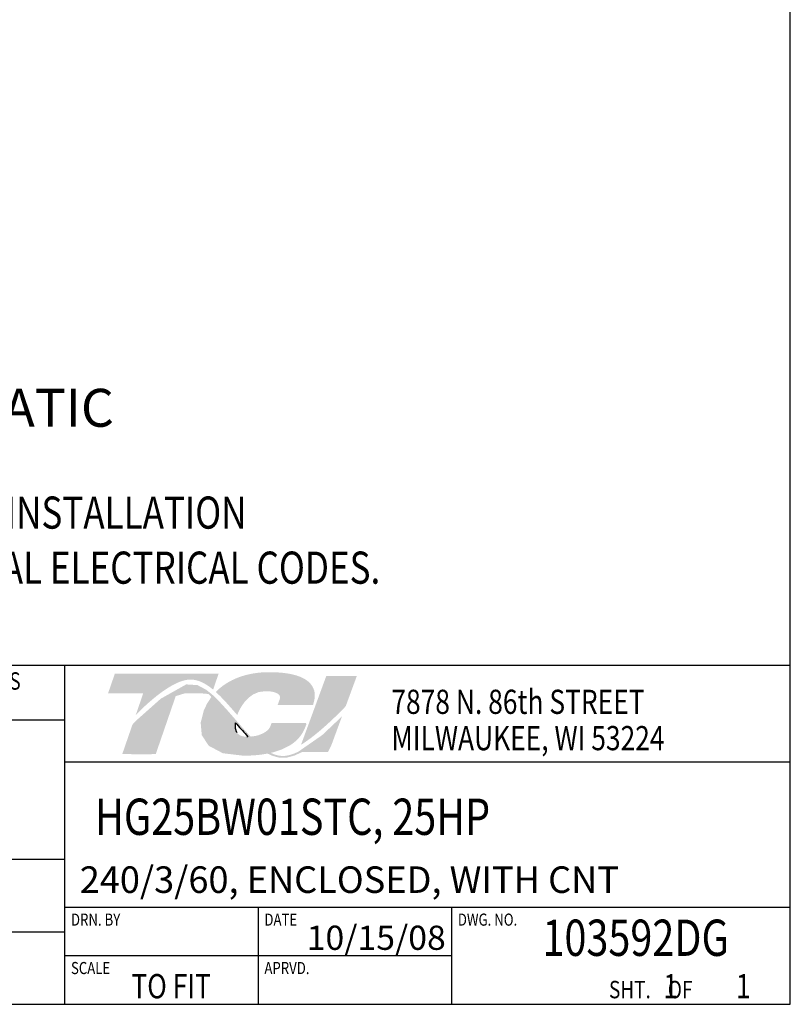
# Model space of a CAD drawing. Units: inches. Extents: x -21 to 135, y -19 to 101.
# Drawn here: x 106 to 135, y -19 to 19 of the extents above; entities that cross this region are included whole.
import ezdxf
from ezdxf.enums import TextEntityAlignment as Align

# ---------------------------------------------------------------- set-up
doc = ezdxf.new("R2010")
doc.units = ezdxf.units.IN
doc.header["$LTSCALE"] = 4
doc.header["$MEASUREMENT"] = 0
doc.layers.add('BORDER', color=7, linetype='Continuous')
doc.styles.add('MASTER', font='romans', dxfattribs={"width": 0.8})

# ---------------------------------------------------------------- blocks, each defined once
blk = doc.blocks.new('A$C04876F98')
for p, q in [((8.75, 1.75), (0, 1.75)), ((5, 0), (5, 1.75)), ((4, 1.4687), (5, 1.4687)), ((8.75, 1.25), (5, 1.25)), ((4, 0.75), (5, 0.75)), ((8.75, 0.5), (5, 0.5)), ((6, 0), (6, 0.5)), ((7, 0), (7, 0.5)), ((4, 0.375), (5, 0.375)), ((7, 0.25), (5, 0.25))]:
    blk.add_line(p, q)
at = {"width": 0.8}
for s, height, p in [('TOLERANCES', 0.09, (4.1562, 1.625)), ('7878 N. 86th STREET', 0.125, (6.6875, 1.5)), ('MILWAUKEE, WI 53224', 0.125, (6.6875, 1.3125)), ('DRN. BY', 0.0625, (5.0312, 0.4062)), ('DATE', 0.0625, (6.0312, 0.4062)), ('DWG. NO.', 0.0625, (7.0312, 0.4062)), ('SCALE', 0.0625, (5.0312, 0.1562)), ('APRVD.', 0.0625, (6.0312, 0.1562)), ('SHT.    OF', 0.09, (7.8125, 0.0312))]:
    blk.add_text(s, height=height, dxfattribs=at).set_placement(p)
for tag, p, height in [('TOLXX', (4.5312, 1.0937), 0.125), ('DESC1', (5.1562, 0.875), 0.1875), ('TOLXXX', (4.5312, 0.8437), 0.125), ('DESC2', (5.1562, 0.5937), 0.1875), ('TOLFRAC', (4.2812, 0.4687), 0.125), ('DWGNO', (7.4687, 0.25), 0.1875), ('DRNBY', (5.4062, 0.2812), 0.125), ('DWG.SIZE', (7.1562, 0.0937), 0.25), ('TOLANG', (4.2812, 0.0937), 0.125), ('SCALE', (5.3437, 0.0312), 0.125), ('APRVD', (6.3437, 0.0312), 0.125), ('SHT', (8.0937, 0.0312), 0.125), ('OFSHT', (8.4687, 0.0312), 0.125)]:
    blk.add_attdef(tag, p, '', height=height, dxfattribs=at)
at = {"width": 1.568182}
blk.add_attdef('DATE', text='', height=0.125, dxfattribs=at).set_placement((6.25, 0.2812), (6.9687, 0.2812), align=Align.FIT)
blk = doc.blocks.new('MASTER-BORDER')
at = {"layer": 'BORDER'}
blk.add_lwpolyline([(0.5, 0.5), (21.5, 0.5), (21.5, 16.5), (0.5, 16.5)], close=True, dxfattribs=at)

msp = doc.modelspace()

# ---------------------------------------------------------------- hatches: boundary and pattern name
h = msp.add_hatch(color=7)
h.dxf.hatch_style = 2
edge = h.paths.add_edge_path()
edge.add_spline(control_points=[(109.983, -7.648), (110.404, -7.217), (111.398, -6.283), (112.093, -6.283), (112.398, -6.283), (112.685, -6.437), (112.967, -6.672), (112.967, -6.672), (113.179, -6.058), (113.179, -6.058), (113.179, -6.058), (109.175, -6.058), (109.175, -6.058), (109.175, -6.058), (108.912, -6.821), (108.912, -6.821), (108.912, -6.821), (109.97, -6.821), (110.268, -6.821), (110.228, -6.939), (110.113, -7.27), (109.983, -7.648)], knot_values=[0, 0, 0, 0, 1, 1, 1, 2, 2, 2, 3, 3, 3, 4, 4, 4, 5, 5, 5, 6, 6, 6, 7, 7, 7, 7], degree=3, periodic=0)
h = msp.add_hatch(color=7)
h.dxf.hatch_style = 2
edge = h.paths.add_edge_path()
edge.add_spline(control_points=[(113.819, -7.56), (113.819, -7.56), (113.899, -7.652), (113.899, -7.652), (113.94, -7.536), (114.25, -6.731), (114.982, -6.731), (115.371, -6.731), (115.489, -6.84), (115.521, -6.886), (115.533, -6.903), (115.569, -6.955), (115.529, -7.064), (115.529, -7.064), (115.456, -7.264), (115.456, -7.264), (115.456, -7.264), (116.822, -7.264), (116.822, -7.264), (116.822, -7.264), (116.852, -7.156), (116.852, -7.156), (116.927, -6.892), (116.893, -6.664), (116.753, -6.479), (116.512, -6.161), (115.966, -5.999), (115.132, -5.999), (114.266, -5.999), (113.546, -6.274), (113.069, -6.761), (113.319, -6.987), (113.566, -7.27), (113.819, -7.56)], knot_values=[0, 0, 0, 0, 1, 1, 1, 2, 2, 2, 3, 3, 3, 4, 4, 4, 5, 5, 5, 6, 6, 6, 7, 7, 7, 8, 8, 8, 9, 9, 9, 10, 10, 10, 11, 11, 11, 11], degree=3, periodic=0)
h = msp.add_hatch(color=7)
h.dxf.hatch_style = 2
edge = h.paths.add_edge_path()
edge.add_spline(control_points=[(117.335, -6.142), (117.335, -6.142), (116.358, -8.799), (116.358, -8.799), (117.039, -8.38), (117.826, -7.582), (118.083, -7.312), (118.083, -7.312), (118.513, -6.142), (118.513, -6.142), (118.513, -6.142), (117.335, -6.142), (117.335, -6.142)], knot_values=[0, 0, 0, 0, 1, 1, 1, 2, 2, 2, 3, 3, 3, 4, 4, 4, 4], degree=3, periodic=0)
h = msp.add_hatch(color=7)
h.dxf.hatch_style = 2
h.paths.add_polyline_path([(116.262, -9.059), (116.262, -9.06), (116.261, -9.06), (116.24, -9.07), (116.207, -9.086), (116.185, -9.096), (116.182, -9.097), (116.121, -9.124), (116.058, -9.148), (116.031, -9.158), (116.029, -9.159), (116.019, -9.162), (115.989, -9.172), (115.96, -9.181), (115.954, -9.183), (115.95, -9.184), (115.915, -9.193), (115.857, -9.207), (115.811, -9.216), (115.807, -9.217), (115.802, -9.217), (115.778, -9.221), (115.751, -9.224), (115.736, -9.225), (115.731, -9.226), (115.723, -9.226), (115.696, -9.228), (115.669, -9.229), (115.644, -9.229), (115.618, -9.228), (115.602, -9.227), (115.596, -9.226), (115.588, -9.225), (115.569, -9.224), (115.55, -9.222), (115.542, -9.22), (115.536, -9.219), (115.524, -9.218), (115.505, -9.215), (115.487, -9.211), (115.482, -9.21), (115.477, -9.209), (115.461, -9.206), (115.441, -9.201), (115.427, -9.198), (115.423, -9.197), (115.419, -9.196), (115.397, -9.19), (115.376, -9.183), (115.368, -9.181), (115.365, -9.18), (115.356, -9.177), (115.333, -9.169), (115.311, -9.161), (115.309, -9.16), (115.308, -9.16), (115.292, -9.154), (115.269, -9.144), (115.252, -9.137), (115.251, -9.136), (115.228, -9.126), (115.204, -9.115), (115.194, -9.11), (115.194, -9.11), (115.285, -9.088), (115.636, -8.971), (115.935, -8.817), (115.998, -8.776), (116.035, -8.75), (116.051, -8.738), (116.051, -8.738), (116.057, -8.733), (116.085, -8.712), (116.112, -8.689), (116.118, -8.685), (116.119, -8.683), (116.133, -8.672), (116.159, -8.649), (116.18, -8.629), (116.181, -8.628), (116.182, -8.627), (116.223, -8.588), (116.27, -8.537), (116.296, -8.507), (116.298, -8.505), (116.301, -8.501), (116.32, -8.478), (116.338, -8.454), (116.347, -8.443), (116.352, -8.435), (116.361, -8.423), (116.374, -8.404), (116.386, -8.386), (116.392, -8.376), (116.399, -8.366), (116.408, -8.351), (116.419, -8.333), (116.428, -8.318), (116.434, -8.307), (116.441, -8.296), (116.45, -8.278), (116.46, -8.259), (116.466, -8.246), (116.472, -8.235), (116.479, -8.22), (116.49, -8.196), (116.501, -8.171), (116.503, -8.165), (116.505, -8.16), (116.52, -8.124), (116.57, -8.001), (116.541, -7.954), (115.225, -7.954), (115.209, -7.989), (115.19, -8.048), (115.184, -8.065), (115.178, -8.079), (115.173, -8.092), (115.171, -8.096), (115.169, -8.1), (115.164, -8.11), (115.159, -8.12), (115.155, -8.128), (115.151, -8.133), (115.148, -8.139), (115.142, -8.148), (115.136, -8.157), (115.118, -8.182), (115.093, -8.212), (115.078, -8.228), (115.076, -8.23), (115.07, -8.236), (115.037, -8.265), (115.001, -8.293), (114.891, -8.36), (114.729, -8.425), (114.62, -8.452), (114.62, -8.453), (114.614, -8.454), (114.53, -8.469), (114.439, -8.479), (114.414, -8.481), (114.413, -8.481), (114.395, -8.461), (114.346, -8.408), (114.298, -8.357), (114.291, -8.349), (114.258, -8.314), (114.212, -8.262), (114.18, -8.226), (114.176, -8.221), (114.172, -8.217), (114.125, -8.164), (114.078, -8.111), (114.059, -8.09), (114.056, -8.086), (114.039, -8.067), (113.99, -8.011), (113.941, -7.954), (113.851, -7.851), (113.712, -7.693), (113.503, -7.454), (113.19, -7.113), (112.956, -6.885), (112.956, -6.886), (112.928, -6.86), (112.897, -6.833), (112.699, -6.677), (112.363, -6.498), (111.928, -6.471), (110.951, -7.02), (110.047, -7.822), (109.913, -7.956), (109.875, -7.995), (109.844, -8.05), (109.819, -8.124), (109.762, -8.288), (109.565, -8.858), (109.464, -9.151), (109.814, -9.16), (110.579, -9.16), (110.753, -9.159), (110.756, -9.151), (110.776, -9.092), (111.139, -8.04), (111.524, -6.923), (111.857, -6.821), (112.574, -6.821), (112.787, -6.841), (112.849, -6.894), (112.896, -6.961), (112.734, -7.208), (112.606, -7.479), (112.487, -7.949), (112.53, -8.426), (112.795, -8.835), (113.342, -9.124), (114.125, -9.218), (114.179, -9.218), (114.232, -9.218), (114.258, -9.217), (114.271, -9.217), (114.293, -9.216), (114.332, -9.215), (114.371, -9.214), (114.387, -9.213), (114.403, -9.212), (114.431, -9.211), (114.467, -9.209), (114.497, -9.207), (114.512, -9.206), (114.528, -9.205), (114.562, -9.203), (114.597, -9.2), (114.62, -9.198), (114.634, -9.197), (114.652, -9.195), (114.689, -9.191), (114.724, -9.188), (114.739, -9.186), (114.751, -9.185), (114.776, -9.182), (114.814, -9.177), (114.846, -9.173), (114.855, -9.172), (114.864, -9.171), (114.899, -9.165), (114.939, -9.159), (114.962, -9.156), (114.967, -9.155), (114.978, -9.153), (115.022, -9.145), (115.066, -9.137), (115.269, -9.228), (115.52, -9.296), (115.795, -9.297), (116.106, -9.213), (116.405, -9.076), (117.4, -9.076), (117.539, -8.79), (117.804, -8.069), (117.883, -7.856), (117.922, -7.75), (117.946, -7.683), (117.946, -7.683), (117.946, -7.683), (117.836, -7.8), (117.177, -8.424)])
h.paths.add_polyline_path([(114.024, -8.167), (114.168, -8.329), (114.312, -8.486), (114.293, -8.486), (114.274, -8.487), (114.213, -8.485), (114.157, -8.479), (114.106, -8.469), (114.06, -8.456), (114.017, -8.439), (113.98, -8.417), (113.946, -8.392), (113.917, -8.363), (113.892, -8.33), (113.881, -8.312), (113.872, -8.293), (113.869, -8.287), (113.867, -8.282), (113.861, -8.267), (113.855, -8.253), (113.853, -8.246), (113.851, -8.239), (113.846, -8.224), (113.842, -8.209), (113.841, -8.202), (113.839, -8.195), (113.836, -8.178), (113.833, -8.161), (113.832, -8.156), (113.831, -8.15), (113.829, -8.129), (113.827, -8.108), (113.827, -8.106), (113.827, -8.103), (113.825, -8.052), (113.827, -8), (113.831, -7.947), (113.847, -7.965), (113.861, -7.98), (113.871, -7.992), (113.877, -7.999), (113.88, -8.002)])

# ---------------------------------------------------------------- linework, layer by layer
at = {"color": 7}
for points in [[(113.827, -8.103), (113.824, -8.053), (113.826, -8), (113.831, -7.947)], [(113.831, -7.947), (113.86, -7.979), (113.88, -8.002), (113.88, -8.002)], [(113.827, -8.108), (113.827, -8.107), (113.827, -8.105), (113.827, -8.103)], [(113.831, -8.15), (113.83, -8.136), (113.828, -8.122), (113.827, -8.108)], [(113.833, -8.161), (113.833, -8.158), (113.832, -8.154), (113.831, -8.15)], [(113.839, -8.195), (113.837, -8.184), (113.835, -8.173), (113.833, -8.161)], [(113.842, -8.209), (113.841, -8.204), (113.84, -8.2), (113.839, -8.195)], [(113.851, -8.239), (113.848, -8.229), (113.845, -8.219), (113.842, -8.209)], [(113.855, -8.253), (113.854, -8.248), (113.852, -8.244), (113.851, -8.239)], [(113.867, -8.282), (113.863, -8.272), (113.859, -8.263), (113.855, -8.253)], [(113.872, -8.293), (113.87, -8.289), (113.869, -8.286), (113.867, -8.282)], [(113.892, -8.33), (113.885, -8.318), (113.878, -8.306), (113.872, -8.293)], [(113.88, -8.002), (114.025, -8.168), (114.168, -8.333), (114.312, -8.486)], [(113.892, -8.33), (113.892, -8.33), (113.892, -8.33), (113.892, -8.33)], [(114.312, -8.486), (114.299, -8.486), (114.287, -8.487), (114.274, -8.487)]]:
    msp.add_open_spline(points, degree=3, dxfattribs=at)

# ---------------------------------------------------------------- block references
at = {"color": 7, "xscale": 7.463312724803062, "yscale": 7.463312724803062, "zscale": 7.463312724803062}
msp.add_blockref('MASTER-BORDER', (-25.225, -22.534), dxfattribs=at)
at = {"color": 7}
ref = msp.add_blockref('A$C04876F98', (69.933, -18.803), dxfattribs=dict(at, xscale=7.463312724803062, yscale=7.463312724803062, zscale=7.463312724803062))
ref.add_attrib('DWGNO', '103592DG', (125.674, -16.937), dxfattribs={"height": 1.3994, "width": 0.8})
ref.add_attrib('DATE', '10/15/08', dxfattribs={"height": 0.9329, "width": 0.8625}).set_placement((116.578, -16.704), (121.943, -16.704), align=Align.FIT)
ref.add_attrib('SCALE', 'TO FIT', (109.815, -18.57), dxfattribs={"height": 0.9329, "width": 0.8})
ref.add_attrib('SHT', '1', (130.339, -18.57), dxfattribs={"height": 0.933, "width": 0.8})
ref.add_attrib('OFSHT', '1', (133.138, -18.57), dxfattribs={"height": 0.933, "width": 0.8})
ref.add_attrib('DESC1', 'HG25BW01STC, 25HP', (108.415, -12.272), dxfattribs={"height": 1.39937, "width": 0.8})

# ---------------------------------------------------------------- texts
at = {"color": 7, "width": 0.8}
for s, p in [('CUSTOMER IS RESPONSIBLE FOR INSTALLATION', (83.833, -0.466)), ('TO MEET ALL NATIONAL AND LOCAL ELECTRICAL CODES.', (83.833, -2.589))]:
    msp.add_text(s, height=1.23821, dxfattribs=at).set_placement(p)
at = {"color": 7}
msp.add_text('240/3/60, ENCLOSED, WITH CNT', height=1.02302, dxfattribs=at).set_placement((107.82, -14.509))
at = {"color": 7, "insert": (83.902, 7.361), "char_height": 1.4623, "attachment_point": 1, "style": 'MASTER'}
msp.add_mtext('\\PSEE 26822 FOR SCHEMATIC', dxfattribs=at)

doc.saveas('drawing.dxf')
